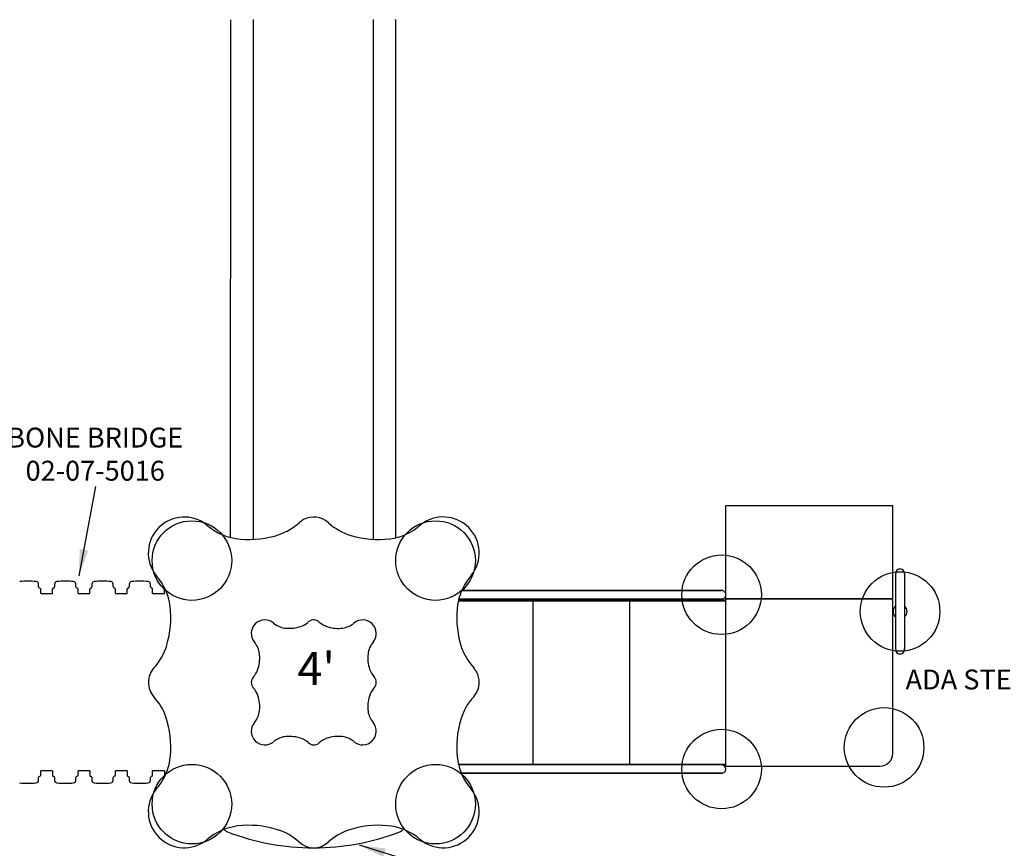
# Model space of a CAD drawing. Units: inches. Extents: x -165 to 321, y -317 to 265.
# Drawn here: x -12 to 137, y 7 to 132 of the extents above; entities that cross this region are included whole.
import ezdxf

# ---------------------------------------------------------------- set-up
doc = ezdxf.new("R2010")
doc.units = ezdxf.units.IN
doc.header["$LTSCALE"] = 10
doc.header["$MEASUREMENT"] = 0
for name, color, linetype in [('1', 7, 'Continuous'), ('16', 7, 'Continuous'), ('7081', 4, 'Continuous'), ('8', 7, 'Continuous')]:
    doc.layers.add(name, color=color, linetype=linetype)
doc.styles.add('NORMAL', font='simplex')
doc.dimstyles.get("Standard").update_dxf_attribs({"dimtxt": 0.18, "dimasz": 0.18, "dimexe": 0.18, "dimexo": 0.0625, "dimgap": 0.09, "dimtad": 0, "dimtih": 1, "dimtoh": 1, "dimdec": 4, "dimzin": 0, "dimdsep": 46, "dimtxsty": 'Standard', "dimcen": 0.09, "dimadec": 0, "dimazin": 0, "dimtfac": 1, "dimtdec": 4, "dimtofl": 0, "dimtmove": 0, "dimatfit": 3, "dimfxl": 1, "dimtolj": 1, "dimtzin": 0, "dimarcsym": 0})

msp = doc.modelspace()

# ---------------------------------------------------------------- linework, layer by layer
at = {"layer": '1'}
for p, q in [((20.03, 54.34), (20.07, 132.45)), ((23.45, 132.47), (23.45, 54.04)), ((41.57, 132.47), (41.57, 54.05)), ((44.95, 132.45), (44.91, 54.28)), ((119.96, 59.1), (94.76, 59.1)), ((94.76, 19.83), (94.76, 59.1)), ((119.96, 21.8), (119.96, 59.1)), ((120.39, 37.41), (120.39, 48.91)), ((120.39, 48.91), (120.39, 48.91)), ((120.39, 48.91), (120.39, 48.91)), ((121.7, 48.91), (121.7, 48.91)), ((121.7, 48.91), (121.7, 37.41)), ((-8.91, 46.89), (-8.91, 47.28)), ((-8.66, 46.65), (-8.79, 46.71)), ((-8.59, 45.88), (-8.59, 46.54)), ((-6.82, 45.88), (-6.82, 46.54)), ((-6.75, 46.65), (-6.61, 46.71)), ((-6.5, 47.28), (-6.5, 46.89)), ((-3.28, 46.89), (-3.28, 47.28)), ((-3.03, 46.65), (-3.17, 46.71)), ((-2.96, 45.88), (-2.96, 46.54)), ((-1.19, 45.88), (-1.19, 46.54)), ((-1.12, 46.65), (-0.98, 46.71)), ((-0.87, 47.28), (-0.87, 46.89)), ((2.34, 46.89), (2.34, 47.28)), ((2.6, 46.65), (2.46, 46.71)), ((2.67, 45.88), (2.67, 46.54)), ((4.44, 45.88), (4.44, 46.54)), ((4.51, 46.65), (4.64, 46.71)), ((4.76, 47.28), (4.76, 46.89)), ((7.97, 46.89), (7.97, 47.28)), ((8.22, 46.65), (8.09, 46.71)), ((8.29, 45.88), (8.29, 46.54)), ((10.06, 45.88), (10.06, 46.54)), ((10.39, 46.06), (10.39, 46.06)), ((54.91, 46.31), (92.88, 46.31)), ((94.12, 46.31), (54.91, 46.31)), ((92.88, 46.31), (94.12, 46.31)), ((-8.59, 45.88), (-6.82, 45.88)), ((-2.96, 45.88), (-1.19, 45.88)), ((2.67, 45.88), (4.44, 45.88)), ((8.29, 45.88), (10.06, 45.88)), ((54.41, 44.75), (94.76, 44.75)), ((54.44, 44.91), (94.76, 44.91)), ((54.48, 45.05), (92.88, 45.05)), ((65.63, 44.75), (65.63, 20.1)), ((80.2, 44.75), (80.2, 20.1)), ((94.75, 45.68), (94.75, 45.69)), ((94.76, 45.1), (119.96, 45.1)), ((119.96, 45.02), (94.76, 45.02)), ((120.39, 37.41), (120.39, 37.41)), ((54.42, 20.1), (94.76, 20.1)), ((92.88, 20.02), (54.44, 20.02)), ((94.41, 19.95), (94.76, 19.95)), ((94.75, 19.39), (94.75, 19.39)), ((94.76, 19.83), (117.99, 19.83)), ((94.76, 19.83), (117.99, 19.83)), ((-8.91, 17.7), (-8.91, 18.09)), ((-8.66, 18.33), (-8.79, 18.27)), ((-6.82, 19.1), (-8.59, 19.1)), ((-8.59, 18.44), (-8.59, 19.1)), ((-6.82, 19.1), (-6.82, 18.44)), ((-6.75, 18.33), (-6.61, 18.27)), ((-6.5, 18.09), (-6.5, 17.7)), ((-3.28, 17.7), (-3.28, 18.09)), ((-3.03, 18.33), (-3.17, 18.27)), ((-1.19, 19.1), (-2.96, 19.1)), ((-2.96, 18.44), (-2.96, 19.1)), ((-1.19, 19.1), (-1.19, 18.44)), ((-1.12, 18.33), (-0.98, 18.27)), ((-0.87, 18.09), (-0.87, 17.7)), ((2.34, 17.7), (2.34, 18.09)), ((2.6, 18.33), (2.46, 18.27)), ((4.44, 19.1), (2.67, 19.1)), ((2.67, 18.44), (2.67, 19.1)), ((4.44, 19.1), (4.44, 18.44)), ((4.51, 18.33), (4.64, 18.27)), ((4.76, 18.09), (4.76, 17.7)), ((7.97, 17.7), (7.97, 18.09)), ((8.22, 18.33), (8.09, 18.27)), ((10.06, 19.1), (8.29, 19.1)), ((8.29, 18.44), (8.29, 19.1)), ((10.06, 19.1), (10.06, 18.44)), ((10.13, 18.33), (10.15, 18.33)), ((92.88, 18.76), (54.85, 18.76)), ((54.85, 18.76), (94.12, 18.76)), ((94.12, 18.76), (92.88, 18.76)), ((19.14, 10.24), (19.09, 10.29)), ((46, 10.24), (46.05, 10.3))]:
    msp.add_line(p, q, dxfattribs=at)
for centre, radius, start, end in [((13.06, 51.99), 5.42, 51.0411, 218.9326), ((24.44, 63.17), 8.9, 289.2073, 312.2719), ((32.77, 53.94), 3.53, 118.7203, 131.5692), ((32.59, 54.17), 3.24, 47.7366, 117.9266), ((40.67, 63.03), 8.75, 227.6233, 253.6099), ((52.12, 51.99), 5.43, 321.051, 128.8005), ((22.24, 62.87), 8.82, 229.1173, 265.1983), ((42.95, 62.83), 8.78, 277.4138, 311.1109), ((22.81, 68.43), 14.41, 264.8095, 288.4464), ((42.37, 68.41), 14.39, 253.1642, 276.8485), ((121.04, 48.91), 0.658, 359.9844, 180.0156), ((-10.51, 34.79), 12.95, 90.01, 95.5214), ((-10.52, 34.81), 12.93, 84.4752, 89.9933), ((-9.31, 47.28), 0.402, 0.0051, 84.4664), ((-6.09, 47.28), 0.402, 95.5295, 179.9975), ((-4.89, 34.79), 12.95, 90.01, 95.5214), ((-4.89, 34.81), 12.93, 84.4752, 89.9933), ((-3.68, 47.28), 0.402, 0.0051, 84.4664), ((-0.47, 47.28), 0.402, 95.5295, 179.9975), ((0.74, 34.79), 12.95, 90.01, 95.5214), ((0.74, 34.81), 12.93, 84.4752, 89.9933), ((1.94, 47.28), 0.402, 0.0051, 84.4664), ((5.16, 47.28), 0.402, 95.5295, 179.9975), ((6.37, 34.79), 12.95, 90.01, 95.5214), ((6.36, 34.81), 12.93, 84.4752, 89.9933), ((7.57, 47.28), 0.402, 0.0051, 84.4664), ((2.23, 42.82), 8.77, 7.3388, 41.0469), ((62.86, 42.86), 8.67, 146.6115, 175.4487), ((69.07, 38.17), 16.44, 140.7066, 144.8445), ((-8.71, 46.89), 0.201, 180, 245), ((-8.71, 46.54), 0.12, 360, 65), ((-6.7, 46.54), 0.12, 115, 180), ((-6.7, 46.89), 0.201, 295, 0), ((-3.08, 46.89), 0.201, 180, 245), ((-3.08, 46.54), 0.12, 360, 65), ((-1.07, 46.54), 0.12, 115, 180), ((-1.07, 46.89), 0.201, 295, 0), ((2.54, 46.89), 0.201, 180, 245), ((2.54, 46.54), 0.12, 360, 65), ((4.56, 46.54), 0.12, 115, 180), ((4.56, 46.89), 0.201, 295, 0), ((8.17, 46.89), 0.201, 180, 245), ((8.17, 46.54), 0.12, 360, 65), ((10.19, 46.54), 0.12, 119.0663, 180), ((94.12, 45.69), 0.63, 360, 91.2344), ((93.2, 37300.84), 37255.78, 269.999516, 270.001227), ((94, 1857.85), 1812.8, 269.99968, 270.0036), ((94.12, 45.68), 0.63, 269.756, 359.9886), ((-3.32, 42.23), 14.35, 343.1008, 6.8582), ((68.6, 42.23), 14.44, 174.7625, 198.3659), ((121.04, 43.16), 1.05, 128.9936, 231.0064), ((121.04, 43.16), 1.05, 308.9866, 51.0133), ((25.22, 39.84), 2.05, 49.6636, 220.3362), ((33.08, 40.06), 2.01, 127.5527, 133.4426), ((32.6, 40.66), 1.23, 47.5482, 126.982), ((39.98, 39.84), 2.05, 319.6636, 130.3362), ((28.67, 43.91), 3.29, 229.6831, 265.1697), ((28.91, 46.06), 5.44, 264.6076, 288.584), ((29.55, 43.99), 3.28, 289.3524, 310.9016), ((35.64, 43.99), 3.28, 227.5525, 253.4734), ((36.29, 46.04), 5.43, 253.1075, 277.0109), ((36.53, 43.91), 3.28, 277.36, 310.3298), ((2.2, 40.45), 8.56, 317.2126, 343.7329), ((21.15, 36.39), 3.28, 7.0926, 40.3364), ((44.04, 36.39), 3.28, 139.6642, 173.6121), ((62.46, 40.31), 8.01, 199.1656, 207.65), ((121.04, 37.41), 0.658, 179.9901, 0.0106), ((121.04, 37.41), 0.655, 198.4307, 225.5371), ((121.05, 37.41), 0.654, 359.9918, 13.2468), ((121.04, 37.41), 0.659, 352.9374, 359.953), ((19.02, 36.15), 5.43, 343.6489, 6.8472), ((46.19, 36.15), 5.44, 173.6119, 198.2349), ((62.15, 40.34), 7.75, 208.8779, 214.7207), ((89.15, 59.72), 40.99, 215.4915, 217.7147), ((121.04, 37.41), 0.662, 323.8168, 324.657), ((121.05, 37.41), 0.651, 327.7205, 328.2289), ((10.93, 32.45), 3.28, 138.2437, 179.8611), ((21.06, 35.51), 3.29, 321.6362, 344.365), ((44.13, 35.51), 3.28, 198.7881, 222.5786), ((52.91, 31.62), 4.88, 29.0549, 38.366), ((24.4, 32.46), 1.23, 137.5523, 180.0005), ((21.58, 35.07), 2.61, 317.031, 322.149), ((40.8, 32.46), 1.23, 359.9871, 42.0697), ((54.31, 32.47), 3.24, 359.9074, 27.9692), ((10.94, 32.48), 3.29, 180.2479, 221.6297), ((24.4, 32.46), 1.23, 179.9995, 222.4477), ((21.06, 29.42), 3.28, 18.881, 42.4335), ((44.13, 29.42), 3.28, 140.2849, 163.1736), ((45.87, 27.92), 5.57, 137.9473, 139.8853), ((40.8, 32.46), 1.23, 318.9693, 0.0198), ((54.27, 32.46), 3.28, 318.3324, 359.9715), ((2.18, 24.46), 8.58, 18.9535, 42.7739), ((19.01, 28.77), 5.44, 354.2281, 18.2902), ((46.18, 28.77), 5.43, 162.9287, 187.0857), ((63, 24.46), 8.56, 137.162, 163.678), ((21.15, 28.53), 3.28, 319.6732, 354.6007), ((-3.35, 22.7), 14.38, 354.7401, 18.4489), ((44.04, 28.53), 3.28, 187.4949, 220.3324), ((68.52, 22.68), 14.36, 163.0603, 186.8102), ((25.22, 25.08), 2.05, 139.6638, 310.3364), ((39.98, 25.08), 2.05, 229.6638, 40.3364), ((28.67, 21.02), 3.28, 98.5253, 130.3361), ((28.91, 18.92), 5.39, 74.2245, 97.7924), ((29.54, 20.92), 3.3, 48.0913, 75.3341), ((35.64, 20.93), 3.28, 109.1436, 132.4475), ((36.29, 18.87), 5.44, 83.6705, 108.4662), ((36.53, 21.02), 3.28, 49.6645, 83.7113), ((32.6, 24.26), 1.23, 226.2477, 312.4325), ((2.34, 22.07), 8.66, 326.5577, 355.4025), ((62.96, 22.09), 8.77, 187.2864, 221.0147), ((117.99, 21.8), 1.97, 270, 0), ((117.99, 21.8), 1.97, 270, 0), ((93.45, -5501.93), 5521.95, 89.99299, 90.00585), ((94.12, 19.39), 0.63, 268.7656, 0), ((94.12, 19.39), 0.63, 0.01, 89.8782), ((-8.71, 18.09), 0.201, 115, 180), ((-8.71, 18.44), 0.12, 295, 0), ((-6.7, 18.44), 0.12, 180, 245), ((-6.7, 18.09), 0.201, 360, 65), ((-3.08, 18.09), 0.201, 115, 180), ((-3.08, 18.44), 0.12, 295, 0), ((-1.07, 18.44), 0.12, 180, 245), ((-1.07, 18.09), 0.201, 360, 65), ((2.54, 18.09), 0.201, 115, 180), ((2.54, 18.44), 0.12, 295, 0), ((4.56, 18.44), 0.12, 180, 245), ((4.56, 18.09), 0.201, 360, 65), ((8.17, 18.09), 0.201, 115, 180), ((8.17, 18.44), 0.12, 295, 0), ((10.19, 18.44), 0.12, 180, 245), ((-10.52, 30.17), 12.93, 264.4752, 269.9933), ((-10.52, 30.19), 12.95, 270.01, 275.5214), ((-9.31, 17.7), 0.402, 275.5295, 359.9975), ((-6.09, 17.7), 0.402, 180.0051, 264.4664), ((-4.89, 30.17), 12.93, 264.4752, 269.9933), ((-4.89, 30.19), 12.95, 270.01, 275.5214), ((-3.68, 17.7), 0.402, 275.5295, 359.9975), ((-0.47, 17.7), 0.402, 180.0051, 264.4664), ((0.74, 30.17), 12.93, 264.4752, 269.9933), ((0.74, 30.19), 12.95, 270.01, 275.5214), ((1.94, 17.7), 0.402, 275.5295, 359.9975), ((5.16, 17.7), 0.402, 180.0051, 264.4664), ((6.37, 30.17), 12.93, 264.4752, 269.9933), ((6.36, 30.19), 12.95, 270.01, 275.5214), ((7.57, 17.7), 0.402, 275.5295, 359.9975), ((13.07, 12.94), 5.43, 141.0363, 308.8298), ((-4.79, 27.43), 17.57, 320.9212, 324.7943), ((52.13, 12.93), 5.42, 231.077, 38.9696), ((22.23, 2.1), 8.77, 97.3478, 131.0655), ((22.82, -3.49), 14.39, 73.1444, 96.8294), ((42.38, -3.49), 14.39, 84.7769, 108.448), ((42.94, 2.05), 8.82, 49.0665, 85.147), ((19.93, 10.85), 1, 217.7372, 248.8216), ((32.57, 43.48), 35.99, 248.8211, 269.9993), ((24.52, 1.9), 8.74, 47.5329, 73.53), ((32.57, 43.48), 35.99, 269.9988, 291.1758), ((40.7, 1.85), 8.8, 109.0855, 132.408), ((45.21, 10.85), 1, 291.1759, 322.2603), ((32.6, 10.76), 3.25, 227.912, 311.9096)]:
    msp.add_arc(centre, radius, start, end, dxfattribs=at)
for centre, major_axis, ratio, start_param, end_param in [((43.26, 132.45), (-1.69, 0), 0.298217, 3.141484, 3.162201), ((121.04, 48.91), (-0.658, 0), 1, 6.283125, 6.283185), ((121.04, 48.91), (0.658, 0), 1, 3.141592, 3.141594)]:
    msp.add_ellipse(centre, major_axis=major_axis, ratio=ratio, start_param=start_param, end_param=end_param, dxfattribs=at)
at = {"layer": '7081'}
for centre in [(14.22, 50.84), (50.97, 50.84), (94.12, 45.69), (121.04, 43.16), (118.62, 22.65), (94.12, 19.39), (14.22, 14.09), (50.97, 14.09)]:
    msp.add_circle(centre, 6, dxfattribs=at)

# ---------------------------------------------------------------- texts
at = {"layer": '16', "insert": (32.96, 33.9), "char_height": 5, "width": 14.0476, "attachment_point": 5, "style": 'NORMAL'}
msp.add_mtext("4'", dxfattribs=at)
at = {"layer": '8', "char_height": 3, "width": 45.7186, "attachment_point": 5, "style": 'NORMAL'}
for s, insert in [('BONE BRIDGE 02-07-5016', (-0.37, 66.51)), ('ADA STEPS 02-07-5000', (143.35, 32.51))]:
    msp.add_mtext(s, dxfattribs=dict(at, insert=insert))

# ---------------------------------------------------------------- leaders
for points in [[(-2.8, 48.53), (-0.27, 62.03)], [(39.45, 7.93), (63.04, 0.66)]]:
    msp.add_leader(points, dimstyle='Standard', override={"dimasz": 4, "dimgap": 0.09, "dimtad": 0})

doc.saveas('drawing.dxf')
